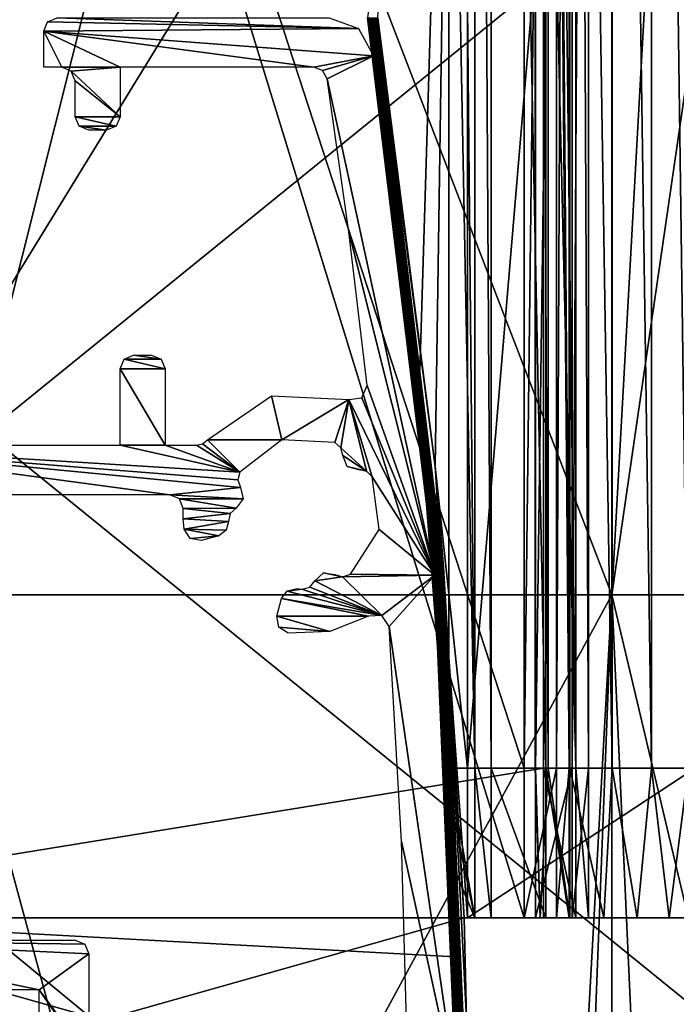
# Model space of a CAD drawing. Units: millimetres. Extents: x -19 to 24, y 0 to 1852.
# Drawn here: x 2 to 16, y 51 to 72 of the extents above; entities that cross this region are included whole.
import ezdxf

# ---------------------------------------------------------------- set-up
doc = ezdxf.new("R2010")
doc.units = ezdxf.units.MM
doc.header["$LTSCALE"] = 310.827185
for name, color, linetype in [('10', 7, 'CONTINUOUS'), ('12', 7, 'CONTINUOUS'), ('13', 7, 'CONTINUOUS'), ('14', 7, 'CONTINUOUS'), ('18', 7, 'CONTINUOUS'), ('6', 7, 'CONTINUOUS'), ('613', 7, 'CONTINUOUS'), ('615', 7, 'CONTINUOUS'), ('622', 7, 'CONTINUOUS'), ('625', 7, 'CONTINUOUS'), ('631', 7, 'CONTINUOUS'), ('632', 7, 'CONTINUOUS'), ('634', 7, 'CONTINUOUS'), ('635', 7, 'CONTINUOUS'), ('636', 7, 'CONTINUOUS'), ('637', 7, 'CONTINUOUS'), ('638', 7, 'CONTINUOUS'), ('641', 7, 'CONTINUOUS'), ('642', 7, 'CONTINUOUS'), ('643', 7, 'CONTINUOUS'), ('649', 7, 'CONTINUOUS'), ('650', 7, 'CONTINUOUS'), ('658', 7, 'CONTINUOUS'), ('663', 7, 'CONTINUOUS'), ('664', 7, 'CONTINUOUS'), ('7', 7, 'CONTINUOUS'), ('8', 7, 'CONTINUOUS')]:
    doc.layers.add(name, color=color, linetype=linetype)

msp = doc.modelspace()

# ---------------------------------------------------------------- linework, layer by layer
at = {"layer": '10', "linetype": 'Continuous'}
for points in [[(-17.43, 78.291, 1.2), (-17.43, 48.261, 1.2), (19.602, 78.291, 1.2), (-17.43, 78.291, 1.2)], [(-17.43, 48.261, 1.2), (19.602, 48.261, 1.2), (19.602, 78.291, 1.2), (-17.43, 48.261, 1.2)]]:
    msp.add_3dface(points, dxfattribs=at)
at = {"layer": '12', "linetype": 'Continuous'}
for points in [[(15, 59.677, -826.9), (17.706, 108.321, -826.9), (15, 119.355, -826.9), (15, 59.677, -826.9)], [(17.706, 78.291, -826.9), (17.706, 108.321, -826.9), (15, 59.677, -826.9), (17.706, 78.291, -826.9)], [(17.706, 48.261, -826.9), (17.706, 78.291, -826.9), (15, 59.677, -826.9), (17.706, 48.261, -826.9)], [(15, 0, -826.9), (17.706, 48.261, -826.9), (15, 59.677, -826.9), (15, 0, -826.9)]]:
    msp.add_3dface(points, dxfattribs=at)
at = {"layer": '13', "linetype": 'Continuous'}
for points in [[(15, 59.677, -826.9), (15, 119.355, -826.9), (15, 59.677, -812), (15, 59.677, -826.9)], [(15, 59.677, -812), (15, 119.355, -826.9), (15, 119.355, -812), (15, 59.677, -812)], [(15, 0, -812), (15, 0, -826.9), (15, 59.677, -826.9), (15, 0, -812)], [(15, 0, -812), (15, 59.677, -826.9), (15, 59.677, -812), (15, 0, -812)]]:
    msp.add_3dface(points, dxfattribs=at)
at = {"layer": '14', "linetype": 'Continuous'}
for points in [[(15, 59.677, -812), (15, 119.355, -812), (0, 59.677, -812), (15, 59.677, -812)], [(0, 59.677, -812), (15, 119.355, -812), (0, 119.355, -812), (0, 59.677, -812)], [(5, 41.251, -812), (15, 59.677, -812), (0, 59.677, -812), (5, 41.251, -812)], [(1, 30.36, -812), (5, 41.251, -812), (0, 59.677, -812), (1, 30.36, -812)], [(14, 41.565, -812), (15, 59.677, -812), (5, 41.251, -812), (14, 41.565, -812)], [(15, 0, -812), (15, 59.677, -812), (13.489, 20.759, -812), (15, 0, -812)], [(13.489, 20.759, -812), (15, 59.677, -812), (14, 41.565, -812), (13.489, 20.759, -812)]]:
    msp.add_3dface(points, dxfattribs=at)
at = {"layer": '18', "linetype": 'Continuous'}
for points in [[(19.602, 78.291, -869.2), (19.602, 48.261, -869.2), (-17.43, 78.291, -869.2), (19.602, 78.291, -869.2)], [(19.602, 48.261, -869.2), (-17.43, 48.261, -869.2), (-17.43, 78.291, -869.2), (19.602, 48.261, -869.2)]]:
    msp.add_3dface(points, dxfattribs=at)
at = {"layer": '6', "linetype": 'Continuous'}
for points in [[(-8, 59.677, -56), (-8, 119.355, -56), (15, 59.677, -56), (-8, 59.677, -56)], [(15, 59.677, -56), (-8, 119.355, -56), (15, 119.355, -56), (15, 59.677, -56)], [(1, 30.36, -56), (-8, 59.677, -56), (5, 30.5, -56), (1, 30.36, -56)], [(5, 30.5, -56), (-8, 59.677, -56), (5, 41.251, -56), (5, 30.5, -56)], [(5, 41.251, -56), (-8, 59.677, -56), (14, 41.565, -56), (5, 41.251, -56)], [(14, 41.565, -56), (-8, 59.677, -56), (15, 59.677, -56), (14, 41.565, -56)], [(15, 0, -56), (14, 41.565, -56), (15, 59.677, -56), (15, 0, -56)]]:
    msp.add_3dface(points, dxfattribs=at)
at = {"layer": '613', "linetype": 'Continuous'}
for points in [[(11.381, 55.255, -797.502), (11.518, 51.63, -797.502), (11.381, 53.878, -797.502), (11.381, 55.255, -797.502)], [(11.381, 53.878, -797.502), (11.518, 51.63, -797.502), (11.381, 52.5, -797.502), (11.381, 53.878, -797.502)], [(-4.428, 48, -797.497), (-4.428, 52.5, -797.497), (11.571, 48, -797.502), (-4.428, 48, -797.497)], [(11.571, 48, -797.502), (-4.428, 52.5, -797.497), (11.518, 51.63, -797.502), (11.571, 48, -797.502)], [(11.518, 51.63, -797.502), (-4.428, 52.5, -797.497), (11.381, 52.5, -797.502), (11.518, 51.63, -797.502)]]:
    msp.add_3dface(points, dxfattribs=at)
at = {"layer": '615', "linetype": 'Continuous'}
for points in [[(9.572, 72.5, -797.501), (9.574, 72.5, -790.161), (11.053, 60.289, -790.162), (9.572, 72.5, -797.501)], [(10.714, 63.902, -797.502), (9.572, 72.5, -797.501), (11.053, 60.289, -790.162), (10.714, 63.902, -797.502)], [(9.574, 72.5, -790.161), (9.589, 72.5, -741.501), (11.072, 60.289, -730.102), (9.574, 72.5, -790.161)], [(11.053, 60.289, -790.162), (9.574, 72.5, -790.161), (11.072, 60.289, -730.102), (11.053, 60.289, -790.162)], [(9.589, 72.5, -741.501), (9.593, 72.5, -730.101), (11.072, 60.289, -730.102), (9.589, 72.5, -741.501)], [(9.593, 72.5, -730.101), (9.607, 72.5, -685.501), (11.091, 60.289, -670.042), (9.593, 72.5, -730.101)], [(11.072, 60.289, -730.102), (9.593, 72.5, -730.101), (11.091, 60.289, -670.042), (11.072, 60.289, -730.102)], [(9.607, 72.5, -685.501), (9.612, 72.5, -670.041), (11.091, 60.289, -670.042), (9.607, 72.5, -685.501)], [(9.612, 72.5, -670.041), (9.624, 72.5, -629.501), (11.109, 60.289, -609.982), (9.612, 72.5, -670.041)], [(11.091, 60.289, -670.042), (9.612, 72.5, -670.041), (11.109, 60.289, -609.982), (11.091, 60.289, -670.042)], [(9.624, 72.5, -629.501), (9.63, 72.5, -609.981), (11.109, 60.289, -609.982), (9.624, 72.5, -629.501)], [(9.63, 72.5, -609.981), (9.642, 72.5, -573.501), (11.128, 60.289, -549.922), (9.63, 72.5, -609.981)], [(11.109, 60.289, -609.982), (9.63, 72.5, -609.981), (11.128, 60.289, -549.922), (11.109, 60.289, -609.982)], [(9.642, 72.5, -573.501), (9.649, 72.5, -549.921), (11.128, 60.289, -549.922), (9.642, 72.5, -573.501)], [(9.649, 72.5, -549.921), (9.659, 72.5, -517.501), (11.146, 60.289, -489.862), (9.649, 72.5, -549.921)], [(11.128, 60.289, -549.922), (9.649, 72.5, -549.921), (11.146, 60.289, -489.862), (11.128, 60.289, -549.922)], [(9.659, 72.5, -517.501), (9.667, 72.5, -489.861), (11.146, 60.289, -489.862), (9.659, 72.5, -517.501)], [(9.667, 72.5, -489.861), (9.676, 72.5, -461.501), (11.165, 60.289, -429.802), (9.667, 72.5, -489.861)], [(11.146, 60.289, -489.862), (9.667, 72.5, -489.861), (11.165, 60.289, -429.802), (11.146, 60.289, -489.862)], [(9.676, 72.5, -461.501), (9.686, 72.5, -429.801), (11.165, 60.289, -429.802), (9.676, 72.5, -461.501)], [(9.686, 72.5, -429.801), (9.694, 72.5, -405.501), (11.184, 60.289, -369.742), (9.686, 72.5, -429.801)], [(11.165, 60.289, -429.802), (9.686, 72.5, -429.801), (11.184, 60.289, -369.742), (11.165, 60.289, -429.802)], [(9.694, 72.5, -405.501), (9.705, 72.5, -369.741), (11.184, 60.289, -369.742), (9.694, 72.5, -405.501)], [(9.705, 72.5, -369.741), (9.711, 72.5, -349.501), (11.202, 60.289, -309.682), (9.705, 72.5, -369.741)], [(11.184, 60.289, -369.742), (9.705, 72.5, -369.741), (11.202, 60.289, -309.682), (11.184, 60.289, -369.742)], [(9.711, 72.5, -349.501), (9.723, 72.5, -309.681), (11.202, 60.289, -309.682), (9.711, 72.5, -349.501)], [(9.723, 72.5, -309.681), (9.728, 72.5, -293.501), (11.221, 60.289, -249.622), (9.723, 72.5, -309.681)], [(11.202, 60.289, -309.682), (9.723, 72.5, -309.681), (11.221, 60.289, -249.622), (11.202, 60.289, -309.682)], [(9.728, 72.5, -293.501), (9.742, 72.5, -249.621), (11.221, 60.289, -249.622), (9.728, 72.5, -293.501)], [(9.742, 72.5, -249.621), (9.746, 72.5, -237.501), (11.24, 60.289, -189.562), (9.742, 72.5, -249.621)], [(11.221, 60.289, -249.622), (9.742, 72.5, -249.621), (11.24, 60.289, -189.562), (11.221, 60.289, -249.622)], [(9.746, 72.5, -237.501), (9.76, 72.5, -189.561), (11.24, 60.289, -189.562), (9.746, 72.5, -237.501)], [(9.76, 72.5, -189.561), (9.763, 72.5, -181.501), (11.258, 60.289, -129.502), (9.76, 72.5, -189.561)], [(9.76, 72.5, -189.561), (11.258, 60.289, -129.502), (11.24, 60.289, -189.562), (9.76, 72.5, -189.561)], [(9.763, 72.5, -181.501), (9.779, 72.5, -129.501), (11.258, 60.289, -129.502), (9.763, 72.5, -181.501)], [(9.779, 72.5, -129.501), (9.78, 72.5, -125.501), (11.078, 62.53, -69.502), (9.779, 72.5, -129.501)], [(11.258, 60.289, -129.502), (9.779, 72.5, -129.501), (11.078, 62.53, -69.502), (11.258, 60.289, -129.502)], [(9.78, 72.5, -125.501), (9.798, 72.5, -69.501), (11.078, 62.53, -69.502), (9.78, 72.5, -125.501)], [(11.381, 55.255, -797.502), (10.714, 63.902, -797.502), (11.053, 60.289, -790.162), (11.381, 55.255, -797.502)], [(11.718, 52.5, -69.502), (11.258, 60.289, -129.502), (11.078, 62.53, -69.502), (11.718, 52.5, -69.502)], [(11.574, 48, -790.162), (11.381, 55.255, -797.502), (11.053, 60.289, -790.162), (11.574, 48, -790.162)], [(11.574, 48, -790.162), (11.053, 60.289, -790.162), (11.583, 48, -760.132), (11.574, 48, -790.162)], [(11.583, 48, -760.132), (11.053, 60.289, -790.162), (11.592, 48, -730.102), (11.583, 48, -760.132)], [(11.592, 48, -730.102), (11.053, 60.289, -790.162), (11.072, 60.289, -730.102), (11.592, 48, -730.102)], [(11.592, 48, -730.102), (11.072, 60.289, -730.102), (11.602, 48, -700.072), (11.592, 48, -730.102)], [(11.602, 48, -700.072), (11.072, 60.289, -730.102), (11.611, 48, -670.042), (11.602, 48, -700.072)], [(11.611, 48, -670.042), (11.072, 60.289, -730.102), (11.091, 60.289, -670.042), (11.611, 48, -670.042)], [(11.611, 48, -670.042), (11.091, 60.289, -670.042), (11.62, 48, -640.012), (11.611, 48, -670.042)], [(11.62, 48, -640.012), (11.091, 60.289, -670.042), (11.629, 48, -609.982), (11.62, 48, -640.012)], [(11.629, 48, -609.982), (11.091, 60.289, -670.042), (11.109, 60.289, -609.982), (11.629, 48, -609.982)], [(11.629, 48, -609.982), (11.109, 60.289, -609.982), (11.639, 48, -579.952), (11.629, 48, -609.982)], [(11.639, 48, -579.952), (11.109, 60.289, -609.982), (11.648, 48, -549.922), (11.639, 48, -579.952)], [(11.648, 48, -549.922), (11.109, 60.289, -609.982), (11.128, 60.289, -549.922), (11.648, 48, -549.922)], [(11.648, 48, -549.922), (11.128, 60.289, -549.922), (11.657, 48, -519.892), (11.648, 48, -549.922)], [(11.657, 48, -519.892), (11.128, 60.289, -549.922), (11.667, 48, -489.862), (11.657, 48, -519.892)], [(11.667, 48, -489.862), (11.128, 60.289, -549.922), (11.146, 60.289, -489.862), (11.667, 48, -489.862)], [(11.667, 48, -489.862), (11.146, 60.289, -489.862), (11.676, 48, -459.832), (11.667, 48, -489.862)], [(11.676, 48, -459.832), (11.146, 60.289, -489.862), (11.685, 48, -429.802), (11.676, 48, -459.832)], [(11.685, 48, -429.802), (11.146, 60.289, -489.862), (11.165, 60.289, -429.802), (11.685, 48, -429.802)], [(11.685, 48, -429.802), (11.165, 60.289, -429.802), (11.695, 48, -399.772), (11.685, 48, -429.802)], [(11.695, 48, -399.772), (11.165, 60.289, -429.802), (11.704, 48, -369.742), (11.695, 48, -399.772)], [(11.704, 48, -369.742), (11.165, 60.289, -429.802), (11.184, 60.289, -369.742), (11.704, 48, -369.742)], [(11.704, 48, -369.742), (11.184, 60.289, -369.742), (11.713, 48, -339.712), (11.704, 48, -369.742)], [(11.713, 48, -339.712), (11.184, 60.289, -369.742), (11.722, 48, -309.682), (11.713, 48, -339.712)], [(11.722, 48, -309.682), (11.184, 60.289, -369.742), (11.202, 60.289, -309.682), (11.722, 48, -309.682)], [(11.722, 48, -309.682), (11.202, 60.289, -309.682), (11.732, 48, -279.652), (11.722, 48, -309.682)], [(11.732, 48, -279.652), (11.202, 60.289, -309.682), (11.741, 48, -249.622), (11.732, 48, -279.652)], [(11.741, 48, -249.622), (11.202, 60.289, -309.682), (11.221, 60.289, -249.622), (11.741, 48, -249.622)], [(11.741, 48, -249.622), (11.221, 60.289, -249.622), (11.75, 48, -219.592), (11.741, 48, -249.622)], [(11.75, 48, -219.592), (11.221, 60.289, -249.622), (11.76, 48, -189.562), (11.75, 48, -219.592)], [(11.76, 48, -189.562), (11.221, 60.289, -249.622), (11.24, 60.289, -189.562), (11.76, 48, -189.562)], [(11.258, 60.289, -129.502), (11.778, 48, -129.502), (11.24, 60.289, -189.562), (11.258, 60.289, -129.502)], [(11.24, 60.289, -189.562), (11.778, 48, -129.502), (11.769, 48, -159.532), (11.24, 60.289, -189.562)], [(11.76, 48, -189.562), (11.24, 60.289, -189.562), (11.769, 48, -159.532), (11.76, 48, -189.562)], [(11.778, 48, -129.502), (11.258, 60.289, -129.502), (11.797, 48, -69.502), (11.778, 48, -129.502)], [(11.797, 48, -69.502), (11.258, 60.289, -129.502), (11.774, 50.251, -69.502), (11.797, 48, -69.502)], [(11.774, 50.251, -69.502), (11.258, 60.289, -129.502), (11.718, 52.5, -69.502), (11.774, 50.251, -69.502)], [(11.518, 51.63, -797.502), (11.381, 55.255, -797.502), (11.574, 48, -790.162), (11.518, 51.63, -797.502)], [(11.571, 48, -797.502), (11.518, 51.63, -797.502), (11.574, 48, -790.162), (11.571, 48, -797.502)]]:
    msp.add_3dface(points, dxfattribs=at)
at = {"layer": '622', "linetype": 'Continuous'}
for points in [[(11.774, 50.251, -69.502), (11.718, 52.5, -69.502), (-4.202, 48, -69.497), (11.774, 50.251, -69.502)], [(-4.202, 48, -69.497), (11.718, 52.5, -69.502), (-4.202, 52.5, -69.497), (-4.202, 48, -69.497)]]:
    msp.add_3dface(points, dxfattribs=at)
at = {"layer": '625', "linetype": 'Continuous'}
for points in [[(-7.002, 52.5, -69.496), (-4.802, 52.5, -69.497), (16.274, 52.5, -69.122), (-7.002, 52.5, -69.496)], [(-6.999, 52.5, -58.696), (-7.002, 52.5, -69.496), (13.484, 52.5, -58.702), (-6.999, 52.5, -58.696)], [(13.484, 52.5, -58.702), (-7.002, 52.5, -69.496), (14.203, 52.5, -59.008), (13.484, 52.5, -58.702)], [(14.203, 52.5, -59.008), (-7.002, 52.5, -69.496), (14.483, 52.5, -59.737), (14.203, 52.5, -59.008)], [(14.483, 52.5, -59.737), (-7.002, 52.5, -69.496), (14.123, 52.5, -63.456), (14.483, 52.5, -59.737)], [(14.123, 52.5, -63.456), (-7.002, 52.5, -69.496), (13.305, 52.5, -67.102), (14.123, 52.5, -63.456)], [(13.305, 52.5, -67.102), (-7.002, 52.5, -69.496), (13.41, 52.5, -67.898), (13.305, 52.5, -67.102)], [(13.41, 52.5, -67.898), (-7.002, 52.5, -69.496), (14.067, 52.5, -68.36), (13.41, 52.5, -67.898)], [(14.067, 52.5, -68.36), (-7.002, 52.5, -69.496), (14.827, 52.5, -68.549), (14.067, 52.5, -68.36)], [(14.827, 52.5, -68.549), (-7.002, 52.5, -69.496), (15.562, 52.5, -68.803), (14.827, 52.5, -68.549)], [(15.562, 52.5, -68.803), (-7.002, 52.5, -69.496), (16.274, 52.5, -69.122), (15.562, 52.5, -68.803)], [(11.381, 52.5, -797.502), (-4.428, 52.5, -797.497), (-4.831, 52.5, -808.097), (11.381, 52.5, -797.502)], [(11.954, 52.5, -797.683), (11.381, 52.5, -797.502), (-4.831, 52.5, -808.097), (11.954, 52.5, -797.683)], [(12.32, 52.5, -798.16), (11.954, 52.5, -797.683), (-4.831, 52.5, -808.097), (12.32, 52.5, -798.16)], [(13.535, 52.5, -802.546), (12.32, 52.5, -798.16), (-4.831, 52.5, -808.097), (13.535, 52.5, -802.546)], [(14.051, 52.5, -807.067), (13.535, 52.5, -802.546), (-4.831, 52.5, -808.097), (14.051, 52.5, -807.067)], [(13.771, 52.5, -807.797), (14.051, 52.5, -807.067), (-4.831, 52.5, -808.097), (13.771, 52.5, -807.797)], [(13.051, 52.5, -808.102), (13.771, 52.5, -807.797), (-4.831, 52.5, -808.097), (13.051, 52.5, -808.102)], [(-4.802, 52.5, -69.497), (-4.202, 52.5, -69.497), (16.274, 52.5, -69.122), (-4.802, 52.5, -69.497)], [(-4.202, 52.5, -69.497), (11.718, 52.5, -69.502), (16.274, 52.5, -69.122), (-4.202, 52.5, -69.497)], [(16.274, 52.5, -69.122), (11.718, 52.5, -69.502), (11.797, 52.5, -69.502), (16.274, 52.5, -69.122)], [(16.975, 52.5, -69.514), (16.274, 52.5, -69.122), (11.797, 52.5, -69.502), (16.975, 52.5, -69.514)], [(16.746, 52.5, -71.039), (16.975, 52.5, -69.514), (11.797, 52.5, -69.502), (16.746, 52.5, -71.039)]]:
    msp.add_3dface(points, dxfattribs=at)
at = {"layer": '631', "linetype": 'Continuous'}
for points in [[(11.078, 62.53, -69.502), (9.798, 72.5, -69.501), (11.797, 110.667, -69.502), (11.078, 62.53, -69.502)], [(11.797, 55.82, -69.502), (11.078, 62.53, -69.502), (11.797, 110.667, -69.502), (11.797, 55.82, -69.502)], [(11.718, 52.5, -69.502), (11.078, 62.53, -69.502), (11.797, 52.5, -69.502), (11.718, 52.5, -69.502)], [(11.797, 52.5, -69.502), (11.078, 62.53, -69.502), (11.797, 55.82, -69.502), (11.797, 52.5, -69.502)]]:
    msp.add_3dface(points, dxfattribs=at)
at = {"layer": '632', "linetype": 'Continuous'}
for points in [[(11.797, 55.82, -69.502), (11.797, 110.667, -69.502), (16.851, 115.88, -71.112), (11.797, 55.82, -69.502)], [(16.851, 55.82, -71.112), (11.797, 55.82, -69.502), (16.851, 115.88, -71.112), (16.851, 55.82, -71.112)], [(16.746, 52.5, -71.039), (11.797, 52.5, -69.502), (16.851, 55.82, -71.112), (16.746, 52.5, -71.039)], [(11.797, 52.5, -69.502), (11.797, 55.82, -69.502), (16.851, 55.82, -71.112), (11.797, 52.5, -69.502)]]:
    msp.add_3dface(points, dxfattribs=at)
at = {"layer": '634', "linetype": 'Continuous'}
for points in [[(14.067, 55.82, -68.36), (15.008, 55.82, -68.605), (14.067, 115.88, -68.36), (14.067, 55.82, -68.36)], [(14.067, 115.88, -68.36), (15.008, 55.82, -68.605), (15.008, 115.88, -68.605), (14.067, 115.88, -68.36)], [(15.008, 55.82, -68.605), (15.887, 55.82, -68.94), (15.008, 115.88, -68.605), (15.008, 55.82, -68.605)], [(15.008, 115.88, -68.605), (15.887, 55.82, -68.94), (15.887, 115.88, -68.94), (15.008, 115.88, -68.605)], [(15.887, 55.82, -68.94), (16.707, 55.82, -69.355), (15.887, 115.88, -68.94), (15.887, 55.82, -68.94)], [(15.887, 115.88, -68.94), (16.707, 55.82, -69.355), (16.707, 115.88, -69.355), (15.887, 115.88, -68.94)], [(14.067, 52.5, -68.36), (14.827, 52.5, -68.549), (14.067, 55.82, -68.36), (14.067, 52.5, -68.36)], [(14.067, 55.82, -68.36), (14.827, 52.5, -68.549), (15.008, 55.82, -68.605), (14.067, 55.82, -68.36)], [(14.827, 52.5, -68.549), (15.562, 52.5, -68.803), (15.008, 55.82, -68.605), (14.827, 52.5, -68.549)], [(15.008, 55.82, -68.605), (15.562, 52.5, -68.803), (15.887, 55.82, -68.94), (15.008, 55.82, -68.605)], [(15.562, 52.5, -68.803), (16.274, 52.5, -69.122), (15.887, 55.82, -68.94), (15.562, 52.5, -68.803)], [(15.887, 55.82, -68.94), (16.274, 52.5, -69.122), (16.707, 55.82, -69.355), (15.887, 55.82, -68.94)], [(16.274, 52.5, -69.122), (16.975, 52.5, -69.514), (16.707, 55.82, -69.355), (16.274, 52.5, -69.122)]]:
    msp.add_3dface(points, dxfattribs=at)
at = {"layer": '635', "linetype": 'Continuous'}
for points in [[(13.305, 55.82, -67.102), (13.301, 55.82, -67.646), (13.305, 115.88, -67.102), (13.305, 55.82, -67.102)], [(13.301, 55.82, -67.646), (13.583, 55.82, -68.111), (13.301, 115.88, -67.646), (13.301, 55.82, -67.646)], [(13.305, 115.88, -67.102), (13.301, 55.82, -67.646), (13.301, 115.88, -67.646), (13.305, 115.88, -67.102)], [(13.301, 115.88, -67.646), (13.583, 55.82, -68.111), (13.583, 115.88, -68.111), (13.301, 115.88, -67.646)], [(14.067, 55.82, -68.36), (14.067, 115.88, -68.36), (13.583, 115.88, -68.111), (14.067, 55.82, -68.36)], [(13.583, 55.82, -68.111), (14.067, 55.82, -68.36), (13.583, 115.88, -68.111), (13.583, 55.82, -68.111)], [(13.305, 55.82, -67.102), (13.41, 52.5, -67.898), (13.301, 55.82, -67.646), (13.305, 55.82, -67.102)], [(13.301, 55.82, -67.646), (13.41, 52.5, -67.898), (13.583, 55.82, -68.111), (13.301, 55.82, -67.646)], [(13.305, 52.5, -67.102), (13.41, 52.5, -67.898), (13.305, 55.82, -67.102), (13.305, 52.5, -67.102)], [(13.41, 52.5, -67.898), (14.067, 52.5, -68.36), (13.583, 55.82, -68.111), (13.41, 52.5, -67.898)], [(14.067, 52.5, -68.36), (14.067, 55.82, -68.36), (13.583, 55.82, -68.111), (14.067, 52.5, -68.36)]]:
    msp.add_3dface(points, dxfattribs=at)
at = {"layer": '636', "linetype": 'Continuous'}
for points in [[(13.305, 55.82, -67.102), (13.305, 115.88, -67.102), (14.123, 115.88, -63.456), (13.305, 55.82, -67.102)], [(14.123, 55.82, -63.456), (13.305, 55.82, -67.102), (14.123, 115.88, -63.456), (14.123, 55.82, -63.456)], [(14.483, 55.82, -59.737), (14.123, 55.82, -63.456), (14.483, 115.88, -59.737), (14.483, 55.82, -59.737)], [(14.483, 115.88, -59.737), (14.123, 55.82, -63.456), (14.123, 115.88, -63.456), (14.483, 115.88, -59.737)], [(14.123, 52.5, -63.456), (13.305, 52.5, -67.102), (14.123, 55.82, -63.456), (14.123, 52.5, -63.456)], [(13.305, 52.5, -67.102), (13.305, 55.82, -67.102), (14.123, 55.82, -63.456), (13.305, 52.5, -67.102)], [(14.483, 52.5, -59.737), (14.123, 52.5, -63.456), (14.483, 55.82, -59.737), (14.483, 52.5, -59.737)], [(14.483, 55.82, -59.737), (14.123, 52.5, -63.456), (14.123, 55.82, -63.456), (14.483, 55.82, -59.737)]]:
    msp.add_3dface(points, dxfattribs=at)
at = {"layer": '637', "linetype": 'Continuous'}
for points in [[(13.484, 85.85, -58.702), (14.203, 55.82, -59.008), (13.484, 115.88, -58.702), (13.484, 85.85, -58.702)], [(13.484, 115.88, -58.702), (14.203, 55.82, -59.008), (14.203, 115.88, -59.008), (13.484, 115.88, -58.702)], [(14.483, 55.82, -59.737), (14.483, 115.88, -59.737), (14.203, 115.88, -59.008), (14.483, 55.82, -59.737)], [(14.203, 55.82, -59.008), (14.483, 55.82, -59.737), (14.203, 115.88, -59.008), (14.203, 55.82, -59.008)], [(13.484, 55.82, -58.702), (14.203, 55.82, -59.008), (13.484, 85.85, -58.702), (13.484, 55.82, -58.702)], [(13.484, 52.5, -58.702), (14.203, 52.5, -59.008), (13.484, 55.82, -58.702), (13.484, 52.5, -58.702)], [(13.484, 55.82, -58.702), (14.203, 52.5, -59.008), (14.203, 55.82, -59.008), (13.484, 55.82, -58.702)], [(14.203, 52.5, -59.008), (14.483, 52.5, -59.737), (14.203, 55.82, -59.008), (14.203, 52.5, -59.008)], [(14.483, 52.5, -59.737), (14.483, 55.82, -59.737), (14.203, 55.82, -59.008), (14.483, 52.5, -59.737)]]:
    msp.add_3dface(points, dxfattribs=at)
at = {"layer": '638', "linetype": 'Continuous'}
for points in [[(-6.999, 52.5, -58.696), (13.484, 85.85, -58.702), (-6.999, 110.667, -58.696), (-6.999, 52.5, -58.696)], [(-6.999, 52.5, -58.696), (13.484, 55.82, -58.702), (13.484, 85.85, -58.702), (-6.999, 52.5, -58.696)], [(-6.999, 52.5, -58.696), (13.484, 52.5, -58.702), (13.484, 55.82, -58.702), (-6.999, 52.5, -58.696)]]:
    msp.add_3dface(points, dxfattribs=at)
at = {"layer": '641', "linetype": 'Continuous'}
for points in [[(12.32, 55.82, -798.16), (13.535, 55.82, -802.546), (12.32, 115.88, -798.16), (12.32, 55.82, -798.16)], [(12.32, 115.88, -798.16), (13.535, 55.82, -802.546), (13.535, 115.88, -802.546), (12.32, 115.88, -798.16)], [(13.535, 55.82, -802.546), (14.051, 55.82, -807.067), (13.535, 115.88, -802.546), (13.535, 55.82, -802.546)], [(13.535, 115.88, -802.546), (14.051, 55.82, -807.067), (14.051, 115.88, -807.067), (13.535, 115.88, -802.546)], [(12.32, 52.5, -798.16), (13.535, 52.5, -802.546), (12.32, 55.82, -798.16), (12.32, 52.5, -798.16)], [(12.32, 55.82, -798.16), (13.535, 52.5, -802.546), (13.535, 55.82, -802.546), (12.32, 55.82, -798.16)], [(13.535, 52.5, -802.546), (14.051, 52.5, -807.067), (13.535, 55.82, -802.546), (13.535, 52.5, -802.546)], [(13.535, 55.82, -802.546), (14.051, 52.5, -807.067), (14.051, 55.82, -807.067), (13.535, 55.82, -802.546)]]:
    msp.add_3dface(points, dxfattribs=at)
at = {"layer": '642', "linetype": 'Continuous'}
for points in [[(11.381, 85.85, -797.502), (11.954, 55.82, -797.683), (11.381, 115.88, -797.502), (11.381, 85.85, -797.502)], [(11.381, 115.88, -797.502), (11.954, 55.82, -797.683), (11.954, 115.88, -797.683), (11.381, 115.88, -797.502)], [(12.32, 55.82, -798.16), (12.32, 115.88, -798.16), (11.954, 115.88, -797.683), (12.32, 55.82, -798.16)], [(11.954, 55.82, -797.683), (12.32, 55.82, -798.16), (11.954, 115.88, -797.683), (11.954, 55.82, -797.683)], [(11.381, 55.82, -797.502), (11.954, 55.82, -797.683), (11.381, 85.85, -797.502), (11.381, 55.82, -797.502)], [(11.381, 55.255, -797.502), (11.954, 52.5, -797.683), (11.381, 55.82, -797.502), (11.381, 55.255, -797.502)], [(11.381, 55.82, -797.502), (11.954, 52.5, -797.683), (11.954, 55.82, -797.683), (11.381, 55.82, -797.502)], [(11.954, 52.5, -797.683), (12.32, 52.5, -798.16), (11.954, 55.82, -797.683), (11.954, 52.5, -797.683)], [(12.32, 52.5, -798.16), (12.32, 55.82, -798.16), (11.954, 55.82, -797.683), (12.32, 52.5, -798.16)], [(11.381, 55.255, -797.502), (11.381, 53.878, -797.502), (11.954, 52.5, -797.683), (11.381, 55.255, -797.502)], [(11.381, 53.878, -797.502), (11.381, 52.5, -797.502), (11.954, 52.5, -797.683), (11.381, 53.878, -797.502)]]:
    msp.add_3dface(points, dxfattribs=at)
at = {"layer": '643', "linetype": 'Continuous'}
for points in [[(9.572, 72.5, -797.501), (10.714, 63.902, -797.502), (11.381, 85.85, -797.502), (9.572, 72.5, -797.501)], [(10.714, 63.902, -797.502), (11.381, 55.82, -797.502), (11.381, 85.85, -797.502), (10.714, 63.902, -797.502)], [(10.714, 63.902, -797.502), (11.381, 55.255, -797.502), (11.381, 55.82, -797.502), (10.714, 63.902, -797.502)]]:
    msp.add_3dface(points, dxfattribs=at)
at = {"layer": '649', "linetype": 'Continuous'}
for points in [[(13.051, 52.5, -808.102), (-4.831, 52.5, -808.097), (-4.831, 110.667, -808.097), (13.051, 52.5, -808.102)], [(13.051, 52.5, -808.102), (-4.831, 110.667, -808.097), (13.051, 55.82, -808.102), (13.051, 52.5, -808.102)], [(13.051, 55.82, -808.102), (-4.831, 110.667, -808.097), (13.051, 110.667, -808.102), (13.051, 55.82, -808.102)]]:
    msp.add_3dface(points, dxfattribs=at)
at = {"layer": '650', "linetype": 'Continuous'}
for points in [[(13.051, 55.82, -808.102), (13.051, 110.667, -808.102), (13.771, 115.88, -807.797), (13.051, 55.82, -808.102)], [(13.771, 55.82, -807.797), (13.051, 55.82, -808.102), (13.771, 115.88, -807.797), (13.771, 55.82, -807.797)], [(14.051, 115.88, -807.067), (14.051, 55.82, -807.067), (13.771, 55.82, -807.797), (14.051, 115.88, -807.067)], [(14.051, 115.88, -807.067), (13.771, 55.82, -807.797), (13.771, 115.88, -807.797), (14.051, 115.88, -807.067)], [(13.771, 52.5, -807.797), (13.051, 52.5, -808.102), (13.771, 55.82, -807.797), (13.771, 52.5, -807.797)], [(13.051, 52.5, -808.102), (13.051, 55.82, -808.102), (13.771, 55.82, -807.797), (13.051, 52.5, -808.102)], [(14.051, 52.5, -807.067), (13.771, 52.5, -807.797), (14.051, 55.82, -807.067), (14.051, 52.5, -807.067)], [(14.051, 55.82, -807.067), (13.771, 52.5, -807.797), (13.771, 55.82, -807.797), (14.051, 55.82, -807.067)]]:
    msp.add_3dface(points, dxfattribs=at)
at = {"layer": '658', "linetype": 'Continuous'}
for points in [[(2.672, 72.5, -797.499), (9.368, 72.259, -797.501), (2.46, 72.412, -797.499), (2.672, 72.5, -797.499)], [(8.718, 72.5, -797.501), (9.368, 72.259, -797.501), (2.672, 72.5, -797.499), (8.718, 72.5, -797.501)], [(2.46, 72.412, -797.499), (9.368, 72.259, -797.501), (2.372, 72.2, -797.499), (2.46, 72.412, -797.499)], [(9.368, 72.259, -797.501), (9.706, 71.654, -797.501), (2.372, 72.2, -797.499), (9.368, 72.259, -797.501)], [(2.372, 72.2, -797.499), (9.706, 71.654, -797.501), (8.375, 71.4, -797.501), (2.372, 72.2, -797.499)], [(2.372, 71.4, -797.499), (2.372, 72.2, -797.499), (2.772, 71.4, -797.499), (2.372, 71.4, -797.499)], [(2.772, 71.4, -797.499), (2.372, 72.2, -797.499), (4.072, 71.4, -797.499), (2.772, 71.4, -797.499)], [(4.072, 71.4, -797.499), (2.372, 72.2, -797.499), (8.375, 71.4, -797.501), (4.072, 71.4, -797.499)], [(8.375, 71.4, -797.501), (9.706, 71.654, -797.501), (8.57, 71.328, -797.501), (8.375, 71.4, -797.501)], [(8.57, 71.328, -797.501), (9.706, 71.654, -797.501), (8.671, 71.145, -797.501), (8.57, 71.328, -797.501)], [(9.706, 71.654, -797.501), (11.065, 60.114, -797.502), (8.671, 71.145, -797.501), (9.706, 71.654, -797.501)], [(2.984, 71.312, -797.499), (2.772, 71.4, -797.499), (4.072, 71.4, -797.499), (2.984, 71.312, -797.499)], [(4.072, 70.3, -797.499), (2.984, 71.312, -797.499), (4.072, 71.4, -797.499), (4.072, 70.3, -797.499)], [(3.072, 71.1, -797.499), (2.984, 71.312, -797.499), (4.072, 70.3, -797.499), (3.072, 71.1, -797.499)], [(8.671, 71.145, -797.501), (11.065, 60.114, -797.502), (9.155, 67.741, -797.501), (8.671, 71.145, -797.501)], [(3.072, 70.3, -797.499), (3.072, 71.1, -797.499), (4.072, 70.3, -797.499), (3.072, 70.3, -797.499)], [(3.16, 70.088, -797.499), (3.072, 70.3, -797.499), (3.984, 70.088, -797.499), (3.16, 70.088, -797.499)], [(3.984, 70.088, -797.499), (3.072, 70.3, -797.499), (4.072, 70.3, -797.499), (3.984, 70.088, -797.499)], [(3.372, 70, -797.499), (3.16, 70.088, -797.499), (3.772, 70, -797.499), (3.372, 70, -797.499)], [(3.772, 70, -797.499), (3.16, 70.088, -797.499), (3.984, 70.088, -797.499), (3.772, 70, -797.499)], [(9.155, 67.741, -797.501), (11.065, 60.114, -797.502), (9.563, 64.326, -797.501), (9.155, 67.741, -797.501)], [(4.372, 65, -797.5), (4.984, 64.912, -797.5), (4.16, 64.912, -797.499), (4.372, 65, -797.5)], [(4.772, 65, -797.5), (4.984, 64.912, -797.5), (4.372, 65, -797.5), (4.772, 65, -797.5)], [(4.16, 64.912, -797.499), (5.072, 64.7, -797.5), (4.072, 64.7, -797.499), (4.16, 64.912, -797.499)], [(4.984, 64.912, -797.5), (5.072, 64.7, -797.5), (4.16, 64.912, -797.499), (4.984, 64.912, -797.5)], [(5.072, 64.7, -797.5), (5.072, 63, -797.5), (4.072, 64.7, -797.499), (5.072, 64.7, -797.5)], [(4.072, 64.7, -797.499), (5.072, 63, -797.5), (4.072, 63, -797.499), (4.072, 64.7, -797.499)], [(9.563, 64.326, -797.501), (11.065, 60.114, -797.502), (9.447, 64.056, -797.501), (9.563, 64.326, -797.501)], [(7.433, 64.097, -797.5), (7.666, 63.123, -797.501), (6.012, 63.12, -797.5), (7.433, 64.097, -797.5)], [(9.155, 64.015, -797.501), (7.666, 63.123, -797.501), (7.433, 64.097, -797.5), (9.155, 64.015, -797.501)], [(8.844, 63.062, -797.501), (7.666, 63.123, -797.501), (9.155, 64.015, -797.501), (8.844, 63.062, -797.501)], [(8.981, 62.943, -797.501), (8.844, 63.062, -797.501), (9.155, 64.015, -797.501), (8.981, 62.943, -797.501)], [(9.545, 62.423, -797.501), (8.981, 62.943, -797.501), (9.155, 64.015, -797.501), (9.545, 62.423, -797.501)], [(9.447, 64.056, -797.501), (11.065, 60.114, -797.502), (9.155, 64.015, -797.501), (9.447, 64.056, -797.501)], [(9.674, 62.297, -797.501), (9.545, 62.423, -797.501), (9.155, 64.015, -797.501), (9.674, 62.297, -797.501)], [(11.065, 60.114, -797.502), (9.674, 62.297, -797.501), (9.155, 64.015, -797.501), (11.065, 60.114, -797.502)], [(5.906, 63.032, -797.5), (6.731, 62.402, -797.5), (5.772, 63, -797.5), (5.906, 63.032, -797.5)], [(6.012, 63.12, -797.5), (6.731, 62.402, -797.5), (5.906, 63.032, -797.5), (6.012, 63.12, -797.5)], [(7.666, 63.123, -797.501), (6.731, 62.402, -797.5), (6.012, 63.12, -797.5), (7.666, 63.123, -797.501)], [(5.174, 61.9, -797.5), (-3.028, 61.9, -797.497), (-3.028, 63, -797.497), (5.174, 61.9, -797.5)], [(6.75, 62.058, -797.5), (5.174, 61.9, -797.5), (-3.028, 63, -797.497), (6.75, 62.058, -797.5)], [(6.686, 62.227, -797.5), (6.75, 62.058, -797.5), (-3.028, 63, -797.497), (6.686, 62.227, -797.5)], [(6.731, 62.402, -797.5), (6.686, 62.227, -797.5), (-3.028, 63, -797.497), (6.731, 62.402, -797.5)], [(4.072, 63, -797.499), (6.731, 62.402, -797.5), (-3.028, 63, -797.497), (4.072, 63, -797.499)], [(5.072, 63, -797.5), (6.731, 62.402, -797.5), (4.072, 63, -797.499), (5.072, 63, -797.5)], [(5.772, 63, -797.5), (6.731, 62.402, -797.5), (5.072, 63, -797.5), (5.772, 63, -797.5)], [(9.025, 62.768, -797.501), (8.981, 62.943, -797.501), (9.545, 62.423, -797.501), (9.025, 62.768, -797.501)], [(9.121, 62.529, -797.501), (9.025, 62.768, -797.501), (9.545, 62.423, -797.501), (9.121, 62.529, -797.501)], [(9.367, 62.453, -797.501), (9.121, 62.529, -797.501), (9.545, 62.423, -797.501), (9.367, 62.453, -797.501)], [(9.831, 61.127, -797.501), (9.674, 62.297, -797.501), (11.065, 60.114, -797.502), (9.831, 61.127, -797.501)], [(6.806, 61.807, -797.5), (5.174, 61.9, -797.5), (6.75, 62.058, -797.5), (6.806, 61.807, -797.5)], [(5.389, 61.809, -797.5), (5.174, 61.9, -797.5), (6.806, 61.807, -797.5), (5.389, 61.809, -797.5)], [(5.474, 61.59, -797.5), (5.389, 61.809, -797.5), (6.648, 61.604, -797.5), (5.474, 61.59, -797.5)], [(6.648, 61.604, -797.5), (5.389, 61.809, -797.5), (6.806, 61.807, -797.5), (6.648, 61.604, -797.5)], [(6.519, 61.481, -797.5), (5.474, 61.59, -797.5), (6.648, 61.604, -797.5), (6.519, 61.481, -797.5)], [(5.476, 61.361, -797.5), (5.474, 61.59, -797.5), (6.519, 61.481, -797.5), (5.476, 61.361, -797.5)], [(6.483, 61.303, -797.5), (5.476, 61.361, -797.5), (6.519, 61.481, -797.5), (6.483, 61.303, -797.5)], [(5.497, 61.133, -797.5), (5.476, 61.361, -797.5), (6.483, 61.303, -797.5), (5.497, 61.133, -797.5)], [(6.432, 61.109, -797.5), (5.497, 61.133, -797.5), (6.483, 61.303, -797.5), (6.432, 61.109, -797.5)], [(5.628, 60.924, -797.5), (5.497, 61.133, -797.5), (6.262, 60.988, -797.5), (5.628, 60.924, -797.5)], [(6.262, 60.988, -797.5), (5.497, 61.133, -797.5), (6.432, 61.109, -797.5), (6.262, 60.988, -797.5)], [(9.189, 60.137, -797.501), (9.831, 61.127, -797.501), (11.065, 60.114, -797.502), (9.189, 60.137, -797.501)], [(5.872, 60.884, -797.5), (5.628, 60.924, -797.5), (6.262, 60.988, -797.5), (5.872, 60.884, -797.5)], [(8.285, 59.849, -797.501), (8.4, 59.989, -797.501), (9.887, 59.216, -797.501), (8.285, 59.849, -797.501)], [(8.589, 60.164, -797.501), (9.018, 60.078, -797.501), (8.4, 59.989, -797.501), (8.589, 60.164, -797.501)], [(8.4, 59.989, -797.501), (9.018, 60.078, -797.501), (9.887, 59.216, -797.501), (8.4, 59.989, -797.501)], [(8.844, 60.128, -797.501), (9.018, 60.078, -797.501), (8.589, 60.164, -797.501), (8.844, 60.128, -797.501)], [(9.018, 60.078, -797.501), (9.189, 60.137, -797.501), (11.065, 60.114, -797.502), (9.018, 60.078, -797.501)], [(9.887, 59.216, -797.501), (9.018, 60.078, -797.501), (11.065, 60.114, -797.502), (9.887, 59.216, -797.501)], [(10.05, 58.971, -797.501), (9.887, 59.216, -797.501), (11.065, 60.114, -797.502), (10.05, 58.971, -797.501)], [(11.569, 48.506, -797.502), (10.05, 58.971, -797.501), (11.065, 60.114, -797.502), (11.569, 48.506, -797.502)], [(7.66, 59.59, -797.501), (7.781, 59.76, -797.501), (9.887, 59.216, -797.501), (7.66, 59.59, -797.501)], [(7.983, 59.811, -797.501), (8.047, 59.805, -797.501), (7.781, 59.76, -797.501), (7.983, 59.811, -797.501)], [(8.047, 59.805, -797.501), (8.111, 59.801, -797.501), (7.781, 59.76, -797.501), (8.047, 59.805, -797.501)], [(7.781, 59.76, -797.501), (8.111, 59.801, -797.501), (9.887, 59.216, -797.501), (7.781, 59.76, -797.501)], [(8.111, 59.801, -797.501), (8.285, 59.849, -797.501), (9.887, 59.216, -797.501), (8.111, 59.801, -797.501)], [(7.556, 59.2, -797.501), (7.66, 59.59, -797.501), (9.593, 59.204, -797.501), (7.556, 59.2, -797.501)], [(9.593, 59.204, -797.501), (7.66, 59.59, -797.501), (9.887, 59.216, -797.501), (9.593, 59.204, -797.501)], [(8.732, 58.859, -797.501), (7.556, 59.2, -797.501), (9.593, 59.204, -797.501), (8.732, 58.859, -797.501)], [(7.596, 58.956, -797.501), (7.556, 59.2, -797.501), (8.732, 58.859, -797.501), (7.596, 58.956, -797.501)], [(7.805, 58.825, -797.501), (7.596, 58.956, -797.501), (8.732, 58.859, -797.501), (7.805, 58.825, -797.501)], [(10.329, 54.191, -797.501), (10.05, 58.971, -797.501), (11.569, 48.506, -797.502), (10.329, 54.191, -797.501)], [(10.461, 49.404, -797.501), (10.329, 54.191, -797.501), (11.569, 48.506, -797.502), (10.461, 49.404, -797.501)], [(-3.328, 50.9, -797.497), (-3.028, 52, -797.497), (2.272, 50.9, -797.499), (-3.328, 50.9, -797.497)], [(3.284, 51.912, -797.499), (3.372, 51.7, -797.499), (-3.028, 52, -797.497), (3.284, 51.912, -797.499)], [(-3.028, 52, -797.497), (3.372, 51.7, -797.499), (2.272, 50.9, -797.499), (-3.028, 52, -797.497)], [(3.072, 52, -797.499), (3.284, 51.912, -797.499), (-3.028, 52, -797.497), (3.072, 52, -797.499)], [(3.372, 51.7, -797.499), (3.372, 49.4, -797.499), (2.272, 50.9, -797.499), (3.372, 51.7, -797.499)], [(3.372, 49.4, -797.499), (3.46, 49.188, -797.499), (2.272, 50.9, -797.499), (3.372, 49.4, -797.499)], [(2.272, 50.9, -797.499), (3.46, 49.188, -797.499), (2.272, 49.1, -797.499), (2.272, 50.9, -797.499)]]:
    msp.add_3dface(points, dxfattribs=at)
at = {"layer": '663', "linetype": 'Continuous'}
for points in [[(12.634, 52.5, -807.002), (5.469, 52.5, -807), (-4.531, 52.5, -808.097), (12.634, 52.5, -807.002)], [(5.469, 52.5, -807), (3.769, 52.5, -806.999), (-4.531, 52.5, -808.097), (5.469, 52.5, -807)], [(14.051, 52.5, -807.067), (12.634, 52.5, -807.002), (-4.531, 52.5, -808.097), (14.051, 52.5, -807.067)], [(3.769, 52.5, -806.999), (-3.031, 52.5, -806.997), (-4.531, 52.5, -808.097), (3.769, 52.5, -806.999)], [(13.771, 52.5, -807.797), (14.051, 52.5, -807.067), (-4.531, 52.5, -808.097), (13.771, 52.5, -807.797)], [(13.051, 52.5, -808.102), (13.771, 52.5, -807.797), (-4.531, 52.5, -808.097), (13.051, 52.5, -808.102)], [(2.372, 52.5, -798.599), (2.772, 52.5, -798.599), (12.32, 52.5, -798.16), (2.372, 52.5, -798.599)], [(2.372, 52.5, -797.799), (2.372, 52.5, -798.599), (12.32, 52.5, -798.16), (2.372, 52.5, -797.799)], [(2.46, 52.5, -797.587), (2.372, 52.5, -797.799), (11.954, 52.5, -797.683), (2.46, 52.5, -797.587)], [(11.954, 52.5, -797.683), (2.372, 52.5, -797.799), (12.32, 52.5, -798.16), (11.954, 52.5, -797.683)], [(2.672, 52.5, -797.499), (2.46, 52.5, -797.587), (11.381, 52.5, -797.502), (2.672, 52.5, -797.499)], [(11.381, 52.5, -797.502), (2.46, 52.5, -797.587), (11.954, 52.5, -797.683), (11.381, 52.5, -797.502)], [(2.984, 52.5, -798.687), (5.472, 52.5, -798.6), (2.772, 52.5, -798.599), (2.984, 52.5, -798.687)], [(2.772, 52.5, -798.599), (5.472, 52.5, -798.6), (12.32, 52.5, -798.16), (2.772, 52.5, -798.599)], [(5.26, 52.5, -798.688), (5.472, 52.5, -798.6), (2.984, 52.5, -798.687), (5.26, 52.5, -798.688)], [(3.072, 52.5, -798.899), (5.26, 52.5, -798.688), (2.984, 52.5, -798.687), (3.072, 52.5, -798.899)], [(3.159, 52.5, -799.911), (5.172, 52.5, -798.9), (3.071, 52.5, -799.699), (3.159, 52.5, -799.911)], [(3.071, 52.5, -799.699), (5.172, 52.5, -798.9), (3.072, 52.5, -798.899), (3.071, 52.5, -799.699)], [(5.172, 52.5, -798.9), (5.26, 52.5, -798.688), (3.072, 52.5, -798.899), (5.172, 52.5, -798.9)], [(3.371, 52.5, -799.999), (5.172, 52.5, -798.9), (3.159, 52.5, -799.911), (3.371, 52.5, -799.999)], [(3.771, 52.5, -799.999), (5.172, 52.5, -798.9), (3.371, 52.5, -799.999), (3.771, 52.5, -799.999)], [(5.469, 52.5, -807), (5.257, 52.5, -806.912), (3.769, 52.5, -806.999), (5.469, 52.5, -807)], [(3.769, 52.5, -806.999), (5.257, 52.5, -806.912), (3.981, 52.5, -806.912), (3.769, 52.5, -806.999)], [(3.983, 52.5, -800.087), (5.172, 52.5, -798.9), (3.771, 52.5, -799.999), (3.983, 52.5, -800.087)], [(5.257, 52.5, -806.912), (5.169, 52.5, -806.7), (3.981, 52.5, -806.912), (5.257, 52.5, -806.912)], [(3.981, 52.5, -806.912), (5.169, 52.5, -806.7), (4.069, 52.5, -806.699), (3.981, 52.5, -806.912)], [(4.071, 52.5, -800.299), (5.172, 52.5, -798.9), (3.983, 52.5, -800.087), (4.071, 52.5, -800.299)], [(5.169, 52.5, -806.7), (5.172, 52.5, -798.9), (4.069, 52.5, -806.699), (5.169, 52.5, -806.7)], [(4.069, 52.5, -806.699), (5.172, 52.5, -798.9), (4.071, 52.5, -800.299), (4.069, 52.5, -806.699)], [(5.472, 52.5, -798.6), (11.099, 52.5, -798.602), (12.32, 52.5, -798.16), (5.472, 52.5, -798.6)], [(11.099, 52.5, -798.602), (11.272, 52.5, -798.657), (12.32, 52.5, -798.16), (11.099, 52.5, -798.602)], [(11.272, 52.5, -798.657), (11.382, 52.5, -798.802), (12.32, 52.5, -798.16), (11.272, 52.5, -798.657)], [(11.382, 52.5, -798.802), (12.442, 52.5, -802.689), (13.535, 52.5, -802.546), (11.382, 52.5, -798.802)], [(12.32, 52.5, -798.16), (11.382, 52.5, -798.802), (13.535, 52.5, -802.546), (12.32, 52.5, -798.16)], [(12.442, 52.5, -802.689), (12.933, 52.5, -806.687), (13.535, 52.5, -802.546), (12.442, 52.5, -802.689)], [(12.851, 52.5, -806.909), (12.634, 52.5, -807.002), (14.051, 52.5, -807.067), (12.851, 52.5, -806.909)], [(12.933, 52.5, -806.687), (12.851, 52.5, -806.909), (14.051, 52.5, -807.067), (12.933, 52.5, -806.687)], [(13.535, 52.5, -802.546), (12.933, 52.5, -806.687), (14.051, 52.5, -807.067), (13.535, 52.5, -802.546)]]:
    msp.add_3dface(points, dxfattribs=at)
at = {"layer": '664', "linetype": 'Continuous'}
for points in [[(5.701, 52.5, -60), (12.856, 52.5, -60.002), (-5.999, 52.5, -58.696), (5.701, 52.5, -60)], [(-5.999, 52.5, -58.696), (12.856, 52.5, -60.002), (13.484, 52.5, -58.702), (-5.999, 52.5, -58.696)], [(5.488, 52.5, -60.088), (5.701, 52.5, -60), (-5.999, 52.5, -58.696), (5.488, 52.5, -60.088)], [(5.488, 52.5, -60.088), (-5.999, 52.5, -58.696), (4.001, 52.5, -59.999), (5.488, 52.5, -60.088)], [(4.001, 52.5, -59.999), (-5.999, 52.5, -58.696), (-2.799, 52.5, -59.997), (4.001, 52.5, -59.999)], [(2.686, 52.5, -69.411), (2.898, 52.5, -69.499), (2.598, 52.5, -68.399), (2.686, 52.5, -69.411)], [(2.598, 52.5, -68.399), (2.898, 52.5, -69.499), (2.998, 52.5, -68.399), (2.598, 52.5, -68.399)], [(2.598, 52.5, -69.199), (2.686, 52.5, -69.411), (2.598, 52.5, -68.399), (2.598, 52.5, -69.199)], [(2.898, 52.5, -69.499), (12.498, 52.5, -69.502), (2.998, 52.5, -68.399), (2.898, 52.5, -69.499)], [(2.998, 52.5, -68.399), (12.498, 52.5, -69.502), (3.21, 52.5, -68.311), (2.998, 52.5, -68.399)], [(3.21, 52.5, -68.311), (12.498, 52.5, -69.502), (3.298, 52.5, -68.099), (3.21, 52.5, -68.311)], [(5.698, 52.5, -68.4), (5.486, 52.5, -68.312), (3.298, 52.5, -68.099), (5.698, 52.5, -68.4)], [(3.298, 52.5, -68.099), (5.486, 52.5, -68.312), (3.298, 52.5, -67.299), (3.298, 52.5, -68.099)], [(3.298, 52.5, -67.299), (5.486, 52.5, -68.312), (3.386, 52.5, -67.087), (3.298, 52.5, -67.299)], [(12.498, 52.5, -69.502), (5.698, 52.5, -68.4), (3.298, 52.5, -68.099), (12.498, 52.5, -69.502)], [(3.386, 52.5, -67.087), (5.486, 52.5, -68.312), (3.598, 52.5, -66.999), (3.386, 52.5, -67.087)], [(3.598, 52.5, -66.999), (5.486, 52.5, -68.312), (3.998, 52.5, -66.999), (3.598, 52.5, -66.999)], [(3.998, 52.5, -66.999), (5.486, 52.5, -68.312), (4.211, 52.5, -66.912), (3.998, 52.5, -66.999)], [(5.4, 52.5, -60.3), (5.488, 52.5, -60.088), (4.001, 52.5, -59.999), (5.4, 52.5, -60.3)], [(4.213, 52.5, -60.087), (5.4, 52.5, -60.3), (4.001, 52.5, -59.999), (4.213, 52.5, -60.087)], [(4.211, 52.5, -66.912), (5.486, 52.5, -68.312), (4.298, 52.5, -66.699), (4.211, 52.5, -66.912)], [(4.3, 52.5, -60.299), (5.4, 52.5, -60.3), (4.213, 52.5, -60.087), (4.3, 52.5, -60.299)], [(5.486, 52.5, -68.312), (5.398, 52.5, -68.1), (4.298, 52.5, -66.699), (5.486, 52.5, -68.312)], [(4.298, 52.5, -66.699), (5.398, 52.5, -68.1), (4.3, 52.5, -60.299), (4.298, 52.5, -66.699)], [(5.398, 52.5, -68.1), (5.4, 52.5, -60.3), (4.3, 52.5, -60.299), (5.398, 52.5, -68.1)], [(11.307, 52.5, -68.402), (5.698, 52.5, -68.4), (12.498, 52.5, -69.502), (11.307, 52.5, -68.402)], [(11.48, 52.5, -68.346), (11.307, 52.5, -68.402), (12.498, 52.5, -69.502), (11.48, 52.5, -68.346)], [(11.59, 52.5, -68.2), (11.48, 52.5, -68.346), (12.498, 52.5, -69.502), (11.59, 52.5, -68.2)], [(12.648, 52.5, -64.314), (11.59, 52.5, -68.2), (12.498, 52.5, -69.502), (12.648, 52.5, -64.314)], [(13.41, 52.5, -67.898), (12.648, 52.5, -64.314), (12.498, 52.5, -69.502), (13.41, 52.5, -67.898)], [(17.497, 52.5, -71.513), (13.41, 52.5, -67.898), (12.498, 52.5, -69.502), (17.497, 52.5, -71.513)], [(13.155, 52.5, -60.319), (12.648, 52.5, -64.314), (13.305, 52.5, -67.102), (13.155, 52.5, -60.319)], [(13.305, 52.5, -67.102), (12.648, 52.5, -64.314), (13.41, 52.5, -67.898), (13.305, 52.5, -67.102)], [(12.856, 52.5, -60.002), (13.074, 52.5, -60.096), (13.484, 52.5, -58.702), (12.856, 52.5, -60.002)], [(13.074, 52.5, -60.096), (13.155, 52.5, -60.319), (13.484, 52.5, -58.702), (13.074, 52.5, -60.096)], [(13.484, 52.5, -58.702), (13.155, 52.5, -60.319), (13.305, 52.5, -67.102), (13.484, 52.5, -58.702)], [(14.123, 52.5, -63.456), (13.484, 52.5, -58.702), (13.305, 52.5, -67.102), (14.123, 52.5, -63.456)], [(14.067, 52.5, -68.36), (13.41, 52.5, -67.898), (17.497, 52.5, -71.513), (14.067, 52.5, -68.36)], [(14.203, 52.5, -59.008), (13.484, 52.5, -58.702), (14.123, 52.5, -63.456), (14.203, 52.5, -59.008)], [(20.905, 52.5, -73.616), (14.067, 52.5, -68.36), (17.497, 52.5, -71.513), (20.905, 52.5, -73.616)], [(14.483, 52.5, -59.737), (14.203, 52.5, -59.008), (14.123, 52.5, -63.456), (14.483, 52.5, -59.737)]]:
    msp.add_3dface(points, dxfattribs=at)
at = {"layer": '7', "linetype": 'Continuous'}
for points in [[(15, 59.677, -56), (15, 119.355, -56), (15, 59.677, -41.1), (15, 59.677, -56)], [(15, 59.677, -41.1), (15, 119.355, -56), (15, 119.355, -41.1), (15, 59.677, -41.1)], [(15, 0, -41.1), (15, 0, -56), (15, 59.677, -56), (15, 0, -41.1)], [(15, 0, -41.1), (15, 59.677, -56), (15, 59.677, -41.1), (15, 0, -41.1)]]:
    msp.add_3dface(points, dxfattribs=at)
at = {"layer": '8', "linetype": 'Continuous'}
for points in [[(15, 59.677, -41.1), (15, 119.355, -41.1), (17.706, 59.677, -41.1), (15, 59.677, -41.1)], [(17.706, 59.677, -41.1), (15, 119.355, -41.1), (17.706, 108.321, -41.1), (17.706, 59.677, -41.1)], [(17.706, 0, -41.1), (15, 0, -41.1), (15, 59.677, -41.1), (17.706, 0, -41.1)], [(17.706, 0, -41.1), (15, 59.677, -41.1), (17.706, 48.261, -41.1), (17.706, 0, -41.1)], [(17.706, 48.261, -41.1), (15, 59.677, -41.1), (17.706, 59.677, -41.1), (17.706, 48.261, -41.1)]]:
    msp.add_3dface(points, dxfattribs=at)

doc.saveas('drawing.dxf')
